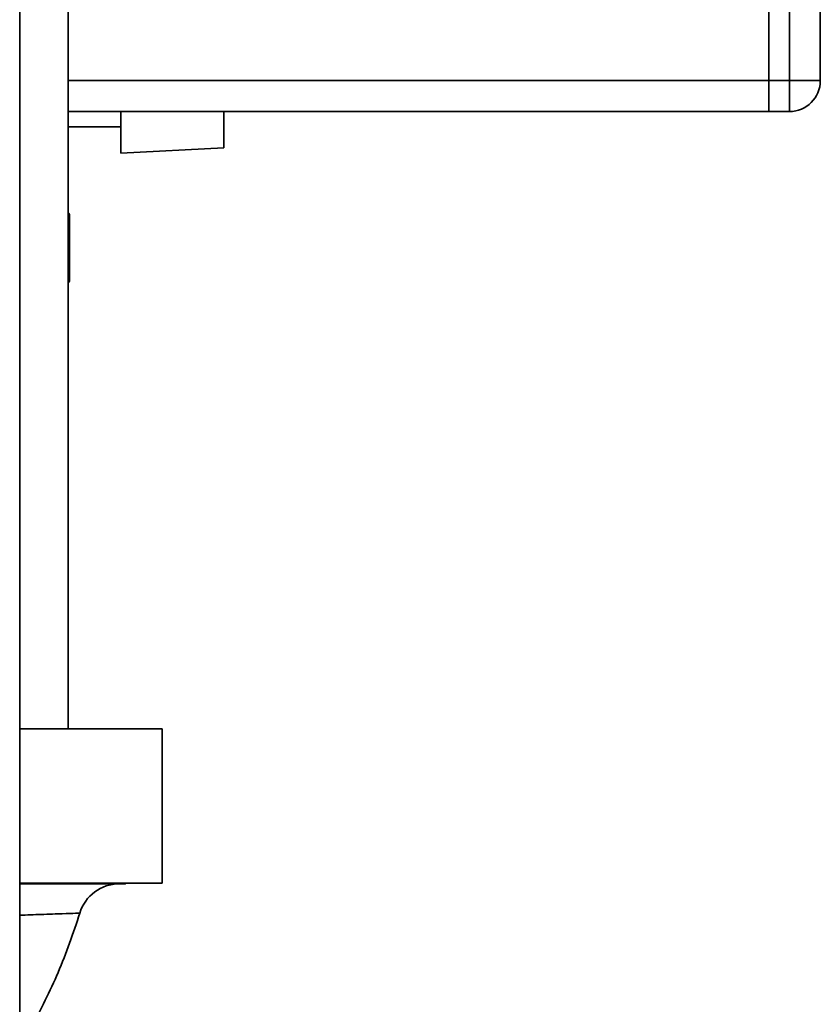
# Paper-space layout 'Blatt1' of a CAD drawing. Units: millimetres. Extents: x 0 to 5940, y 0 to 4200.
# Drawn here: x 3839 to 3917, y 2917 to 3013 of the extents above; entities that cross this region are included whole.
import ezdxf

# ---------------------------------------------------------------- set-up
doc = ezdxf.new("R2010")
doc.units = ezdxf.units.MM
doc.header["$LTSCALE"] = 10

psp = doc.layouts.new('Blatt1')

# ---------------------------------------------------------------- linework, layer by layer
at = {"color": 7, "linetype": 'Continuous', "lineweight": 35}
for p, q in [((3839.174, 2756.933), (3839.174, 3333.933)), ((3912.024, 3050.933), (3912.024, 3006.933)), ((3914.024, 3006.933), (3914.024, 3050.933)), ((3917.024, 3050.933), (3917.024, 3006.933)), ((3843.874, 2943.908), (3843.874, 3013.933)), ((3912.024, 3006.933), (3843.874, 3006.933)), ((3912.024, 3006.933), (3914.024, 3006.933)), ((3912.024, 3003.933), (3912.024, 3006.933)), ((3914.024, 3003.933), (3914.024, 3006.933)), ((3914.024, 3006.933), (3917.024, 3006.933)), ((3912.024, 3003.933), (3843.874, 3003.933)), ((3849.024, 3003.933), (3849.024, 2999.869)), ((3859.024, 3000.393), (3859.024, 3003.933)), ((3914.024, 3003.933), (3912.024, 3003.933)), ((3843.874, 3002.433), (3849.024, 3002.433)), ((3849.024, 2999.869), (3859.024, 3000.393)), ((3844.024, 2993.933), (3843.874, 2994.083)), ((3843.877, 2993.933), (3843.895, 2993.933)), ((3843.877, 2993.933), (3843.877, 2987.433)), ((3843.895, 2987.433), (3843.895, 2993.933)), ((3843.958, 2993.933), (3843.97, 2993.933)), ((3843.958, 2993.933), (3843.958, 2987.433)), ((3843.97, 2987.433), (3843.97, 2993.933)), ((3844.007, 2993.933), (3844.013, 2993.933)), ((3844.007, 2993.933), (3844.007, 2987.433)), ((3844.013, 2987.433), (3844.013, 2993.933)), ((3844.024, 2993.933), (3844.024, 2987.433)), ((3843.874, 2987.283), (3844.024, 2987.433)), ((3843.874, 2987.41), (3843.895, 2987.433)), ((3843.958, 2987.433), (3843.874, 2987.354)), ((3843.874, 2987.331), (3843.97, 2987.433)), ((3844.007, 2987.433), (3843.874, 2987.304)), ((3843.874, 2987.291), (3844.013, 2987.433)), ((3844.024, 2987.433), (3843.874, 2987.284)), ((3843.895, 2987.433), (3843.877, 2987.433)), ((3843.97, 2987.433), (3843.958, 2987.433)), ((3844.013, 2987.433), (3844.007, 2987.433)), ((3839.174, 2943.908), (3853.024, 2943.908)), ((3853.024, 2943.908), (3853.024, 2928.908)), ((3853.024, 2928.908), (3839.174, 2928.908)), ((3849.443, 2928.841), (3849.51, 2928.908))]:
    psp.add_line(p, q, dxfattribs=at)
for centre, radius, start, end in [((3914.024, 3006.933), 3, 270, 0), ((3786.284, 2936.188), 81.66, 45.00272, 45.15136), ((3781.357, 2932.947), 87.437, 44.22638, 44.35677), ((3788.446, 2936.709), 79.76, 45.84457, 45.97787), ((3848.857, 2924.841), 4, 90.05716, 163.28241)]:
    psp.add_arc(centre, radius, start, end, dxfattribs=at)
for points, knots in [([(3848.853, 2928.841), (3849.006, 2928.841), (3849.361, 2928.841), (3849.496, 2928.842), (3849.324, 2928.841), (3848.779, 2928.841), (3847.885, 2928.84), (3846.652, 2928.839), (3845.104, 2928.837), (3843.257, 2928.835), (3841.284, 2928.833), (3839.834, 2928.832), (3839.174, 2928.831)], [0, 0, 0, 0, 0.078861, 0.183124, 0.287387, 0.39165, 0.495913, 0.600176, 0.704439, 0.808702, 0.912965, 1, 1, 1, 1]), ([(3845.026, 2925.991), (3844.943, 2925.989), (3844.776, 2925.984), (3843.41, 2925.94), (3841.564, 2925.878), (3839.889, 2925.813), (3839.174, 2925.786)], [0, 0, 0, 0, 0.266548, 0.533372, 0.800683, 1, 1, 1, 1]), ([(3845.026, 2925.991), (3844.368, 2924.048), (3843.072, 2920.224), (3841.223, 2916.634), (3840.314, 2914.868)], [0, 0, 0, 0, 0.508094, 1, 1, 1, 1])]:
    psp.add_open_spline(points, degree=3, knots=knots, dxfattribs=at)

doc.saveas('drawing.dxf')
